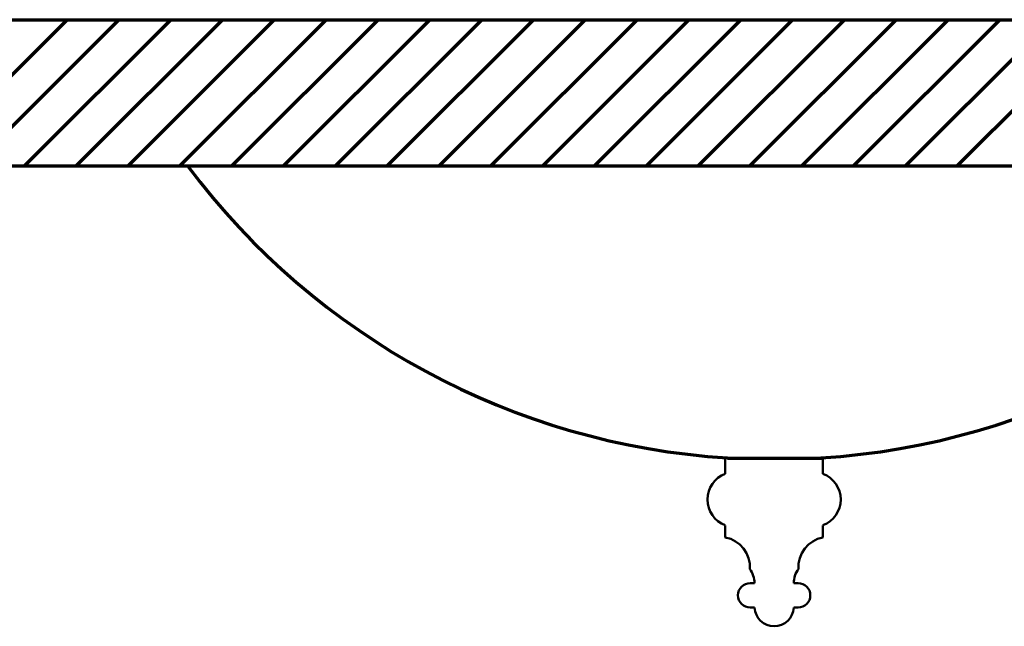
# Model space of a CAD drawing. Extents: x -2161 to 5553, y -1755 to 4828.
# Drawn here: x 363 to 374, y 2965 to 2972 of the extents above; entities that cross this region are included whole.
import ezdxf

# ---------------------------------------------------------------- set-up
doc = ezdxf.new("R2010")
doc.units = 0
doc.header["$MEASUREMENT"] = 0
doc.layers.add('9- elevations', color=7, linetype='Continuous', lineweight=50)

msp = doc.modelspace()

# ---------------------------------------------------------------- linework, layer by layer
at = {"layer": '9- elevations', "color": 4, "lineweight": 70}
for p, q in [((313.158, 2971.555), (382.908, 2971.555)), ((313.158, 2971.555), (382.908, 2971.555)), ((346.567, 2971.555), (380.658, 2971.555)), ((382.908, 2970.055), (313.158, 2970.055)), ((382.908, 2970.055), (313.158, 2970.055)), ((382.158, 2970.055), (346.567, 2970.055))]:
    msp.add_line(p, q, dxfattribs=at)
at = {"layer": '9- elevations', "color": 8, "lineweight": 70}
for p, q in [((362.422, 2970.055), (363.922, 2971.555)), ((362.422, 2970.055), (363.922, 2971.555)), ((362.952, 2970.055), (364.452, 2971.555)), ((362.952, 2970.055), (364.452, 2971.555)), ((363.483, 2970.055), (364.983, 2971.555)), ((363.483, 2970.055), (364.983, 2971.555)), ((364.013, 2970.055), (365.513, 2971.555)), ((364.013, 2970.055), (365.513, 2971.555)), ((364.543, 2970.055), (366.043, 2971.555)), ((364.543, 2970.055), (366.043, 2971.555)), ((365.074, 2970.055), (366.574, 2971.555)), ((365.074, 2970.055), (366.574, 2971.555)), ((365.604, 2970.055), (367.104, 2971.555)), ((365.604, 2970.055), (367.104, 2971.555)), ((366.134, 2970.055), (367.634, 2971.555)), ((366.134, 2970.055), (367.634, 2971.555)), ((366.665, 2970.055), (368.165, 2971.555)), ((366.665, 2970.055), (368.165, 2971.555)), ((367.195, 2970.055), (368.695, 2971.555)), ((367.195, 2970.055), (368.695, 2971.555)), ((367.725, 2970.055), (369.225, 2971.555)), ((367.725, 2970.055), (369.225, 2971.555)), ((368.256, 2970.055), (369.756, 2971.555)), ((368.256, 2970.055), (369.756, 2971.555)), ((368.786, 2970.055), (370.286, 2971.555)), ((368.786, 2970.055), (370.286, 2971.555)), ((369.316, 2970.055), (370.816, 2971.555)), ((369.316, 2970.055), (370.816, 2971.555)), ((369.847, 2970.055), (371.347, 2971.555)), ((369.847, 2970.055), (371.347, 2971.555)), ((370.377, 2970.055), (371.877, 2971.555)), ((370.377, 2970.055), (371.877, 2971.555)), ((370.907, 2970.055), (372.407, 2971.555)), ((370.907, 2970.055), (372.407, 2971.555)), ((371.438, 2970.055), (372.938, 2971.555)), ((371.438, 2970.055), (372.938, 2971.555)), ((371.968, 2970.055), (373.468, 2971.555)), ((371.968, 2970.055), (373.468, 2971.555)), ((372.498, 2970.055), (373.998, 2971.555)), ((372.498, 2970.055), (373.998, 2971.555)), ((373.029, 2970.055), (374.529, 2971.555)), ((373.029, 2970.055), (374.529, 2971.555))]:
    msp.add_line(p, q, dxfattribs=at)
at = {"layer": '9- elevations', "color": 1, "linetype": 'Continuous'}
for p, q in [((370.658, 2966.908), (370.658, 2967.07)), ((371.658, 2966.908), (371.658, 2967.07)), ((370.658, 2966.381), (370.658, 2966.258)), ((371.658, 2966.381), (371.658, 2966.258)), ((370.913, 2965.79), (370.958, 2965.79)), ((370.928, 2965.79), (370.958, 2965.79)), ((371.388, 2965.79), (371.358, 2965.79)), ((371.403, 2965.79), (371.358, 2965.79)), ((370.913, 2965.54), (370.958, 2965.54)), ((371.403, 2965.54), (371.358, 2965.54))]:
    msp.add_line(p, q, dxfattribs=at)
at = {"layer": '9- elevations', "color": 1, "lineweight": 70}
msp.add_line((370.68, 2967.07), (371.658, 2967.07), dxfattribs=at)
for start, end in [(216.8699, 266.3446), (273.6554, 323.1301)]:
    msp.add_arc((371.158, 2974.555), 7.5, start, end, dxfattribs=at)
at = {"layer": '9- elevations', "color": 1, "linetype": 'Continuous'}
for centre, radius, start, end in [((370.658, 2967.445), 0.375, 270, 273.3381), ((371.658, 2967.445), 0.375, 266.6619, 270), ((370.757, 2966.645), 0.281, 110.6097, 249.3903), ((371.559, 2966.645), 0.281, 290.6097, 69.3903), ((370.598, 2965.952), 0.312, 356.6821, 78.8666), ((371.718, 2965.952), 0.312, 101.1334, 183.3179), ((370.708, 2965.785), 0.25, 1.0512, 36.4132), ((371.608, 2965.785), 0.25, 143.5868, 178.9488), ((370.913, 2965.665), 0.125, 90, 270), ((371.403, 2965.665), 0.125, 270, 90), ((371.158, 2965.548), 0.2, 182.3283, 270), ((371.158, 2965.548), 0.2, 270, 357.6717)]:
    msp.add_arc(centre, radius, start, end, dxfattribs=at)

doc.saveas('drawing.dxf')
